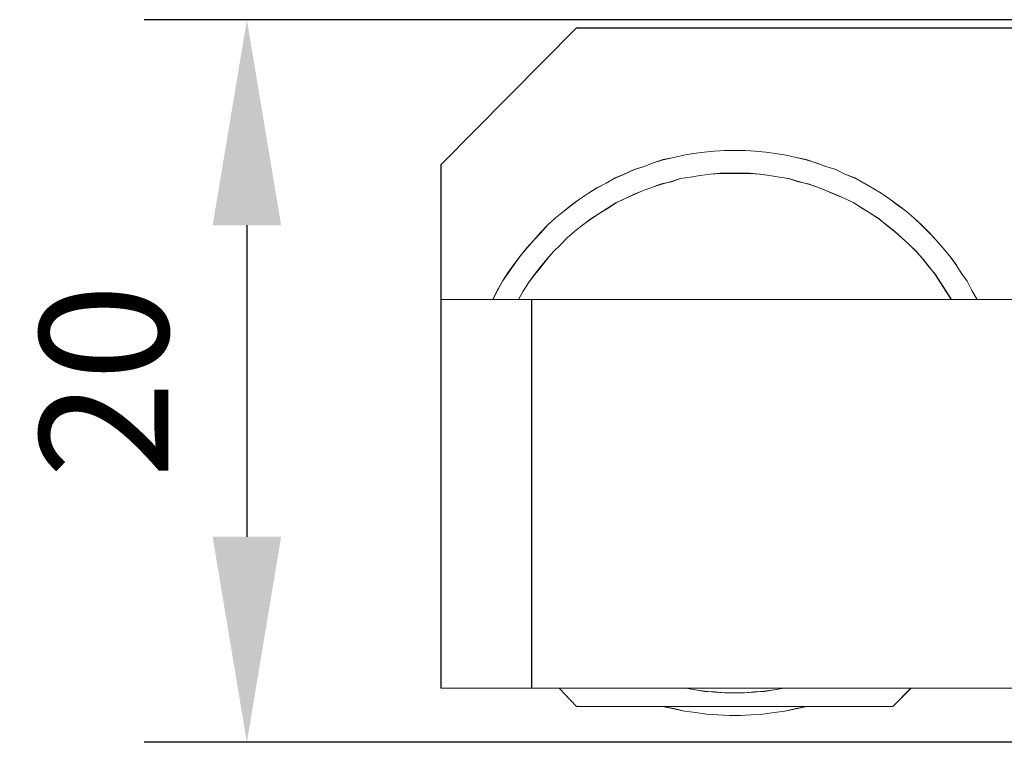
# Model space of a CAD drawing. Units: millimetres. Extents: x -67713 to 12318, y -7560 to 40105.
# Drawn here: x 12108 to 12127, y -7507 to -7493 of the extents above; entities that cross this region are included whole.
import ezdxf

# ---------------------------------------------------------------- set-up
doc = ezdxf.new("R2010")
doc.units = ezdxf.units.MM
doc.header["$LTSCALE"] = 10
doc.header["$PDMODE"] = 34
doc.layers.add('6文字层', color=3, linetype='Continuous')
doc.styles.add('TH-GBD2M', font='calibri.ttf', dxfattribs={"width": 0.8, "height": 2.5})
doc.dimstyles.new('TH-GBD2M', dxfattribs={"dimtxt": 2.5, "dimasz": 4, "dimexe": 2, "dimexo": 0, "dimgap": 1.5, "dimtad": 1, "dimdec": 4, "dimlfac": 0.1, "dimzin": 9, "dimdsep": 46, "dimtxsty": 'TH-GBD2M', "dimcen": 0, "dimclrt": 3, "dimadec": 0, "dimazin": 3, "dimtfac": 1, "dimtdec": 4, "dimtofl": 0, "dimtmove": 0, "dimatfit": 3, "dimfxl": 1, "dimtolj": 1, "dimtzin": 0, "dimarcsym": 0})

# ---------------------------------------------------------------- blocks, each defined once
blk = doc.blocks.new('*D2197')
at = {"layer": '6文字层', "color": 0, "lineweight": -2, "transparency": 16777216}
for p, q in [((12132.998, -7492.819), (12110.511, -7492.819)), ((12112.511, -7496.819), (12112.511, -7502.881)), ((12132.998, -7506.881), (12110.511, -7506.881))]:
    blk.add_line(p, q, dxfattribs=at)
at = {"layer": '6文字层', "color": 0, "transparency": 16777216}
for points in [[(12111.844, -7496.819), (12113.178, -7496.819), (12112.511, -7492.819)], [(12111.844, -7502.881), (12113.178, -7502.881), (12112.511, -7506.881)]]:
    blk.add_solid(points, dxfattribs=at)
at = {"layer": 'Defpoints', "color": 0, "transparency": 16777216}
for p in [(12132.998, -7492.819), (12112.511, -7506.881), (12132.998, -7506.881)]:
    blk.add_point(p, dxfattribs=at)
at = {"layer": '6文字层', "color": 3, "transparency": 16777216, "insert": (12109.73, -7499.85), "char_height": 2.5, "attachment_point": 5, "rotation": 90, "style": 'TH-GBD2M'}
blk.add_mtext('\\A1;20', dxfattribs=at)

msp = doc.modelspace()

# ---------------------------------------------------------------- linework, layer by layer
at = {"color": 7, "lineweight": 0}
for points in [[(12118.92697, -7492.98035), (12116.28994, -7495.63379)], [(12127.71828, -7498.26577), (12126.72234, -7498.26577), (12126.6209, -7498.09005), (12126.53033, -7497.90889), (12126.41331, -7497.74967), (12126.31188, -7497.58388), (12126.18964, -7497.42383), (12126.05664, -7497.25938), (12125.92323, -7497.10958), (12125.78993, -7496.96582), (12125.64586, -7496.81705), (12125.49657, -7496.68374), (12125.34759, -7496.55075), (12125.18724, -7496.43281), (12125.02258, -7496.31026), (12124.85761, -7496.19346), (12124.68158, -7496.09212), (12124.52133, -7496.00154), (12124.34038, -7495.9001), (12124.14898, -7495.82551), (12123.97295, -7495.73483), (12123.78093, -7495.67622), (12123.58892, -7495.60183), (12123.39229, -7495.54312), (12123.20037, -7495.5005), (12123.00836, -7495.45254), (12122.80067, -7495.4258), (12122.60875, -7495.39445), (12122.40106, -7495.37795), (12122.20935, -7495.3674), (12122.00166, -7495.3674), (12121.80964, -7495.3674), (12121.60205, -7495.37795), (12121.41004, -7495.39445), (12121.20235, -7495.4258), (12121.01033, -7495.45254), (12120.81872, -7495.5005), (12120.61072, -7495.54312), (12120.41901, -7495.60183), (12120.24329, -7495.67622), (12120.05127, -7495.73483), (12119.85936, -7495.82551), (12119.67841, -7495.9001), (12119.50238, -7496.00154), (12119.32666, -7496.09212), (12119.16169, -7496.19346), (12118.98566, -7496.31026), (12118.82069, -7496.43281), (12118.6714, -7496.55075), (12118.51166, -7496.68374), (12118.36237, -7496.81705), (12118.22907, -7496.96582), (12118.09607, -7497.10958), (12117.96277, -7497.25938), (12117.82967, -7497.42383), (12117.71265, -7497.58388), (12117.59503, -7497.74967), (12117.48867, -7497.90889), (12117.38733, -7498.09005), (12117.29676, -7498.26577), (12116.29005, -7498.26577), (12116.29005, -7495.6338), (12118.92705, -7492.98031), (12128.16062, -7492.98031)], [(12118.92293, -7492.98168), (12132.55387, -7492.98168)], [(12118.92697, -7492.98035), (12128.16049, -7492.98035), (12130.36674, -7492.98035), (12132.55611, -7492.98035)], [(12126.72281, -7498.26554), (12126.61908, -7498.0878), (12126.53026, -7497.91032), (12126.41197, -7497.74733), (12126.3084, -7497.58472), (12126.18979, -7497.42173), (12126.05675, -7497.25907), (12125.92355, -7497.11106), (12125.79019, -7496.9632), (12125.64233, -7496.81503), (12125.49416, -7496.68198), (12125.34614, -7496.54878), (12125.18348, -7496.43018), (12125.02081, -7496.31195), (12124.85788, -7496.19356), (12124.6804, -7496.08977), (12124.51741, -7496.00095), (12124.33999, -7495.89753), (12124.14743, -7495.82352), (12123.96995, -7495.73454), (12123.77739, -7495.67535), (12123.5851, -7495.6015), (12123.39255, -7495.54231), (12123.20031, -7495.49787), (12123.0077, -7495.45349), (12122.80065, -7495.42386), (12122.60841, -7495.39413), (12122.40105, -7495.37932), (12122.2086, -7495.36451), (12122.00154, -7495.36451), (12121.80899, -7495.36451), (12121.60188, -7495.37932), (12121.40933, -7495.39413), (12121.20228, -7495.42386), (12121.00972, -7495.45349), (12120.81743, -7495.49787), (12120.61006, -7495.54231), (12120.41783, -7495.6015), (12120.24035, -7495.67535), (12120.04779, -7495.73454), (12119.8555, -7495.82352), (12119.67776, -7495.89753), (12119.50028, -7496.00095), (12119.32253, -7496.08977), (12119.15987, -7496.19356), (12118.98212, -7496.31195), (12118.81945, -7496.43018), (12118.67128, -7496.54878), (12118.50829, -7496.68198), (12118.3606, -7496.81503), (12118.22724, -7496.9632), (12118.09419, -7497.11106), (12117.96083, -7497.25907), (12117.8279, -7497.42173), (12117.70935, -7497.58472), (12117.5908, -7497.74733), (12117.48749, -7497.91032), (12117.38375, -7498.0878), (12117.29493, -7498.26554)], [(12126.72223, -7498.26586), (12126.62089, -7498.09004), (12126.53026, -7497.90883), (12126.4132, -7497.74979), (12126.31186, -7497.58382), (12126.18952, -7497.42387), (12126.05648, -7497.25939), (12125.92323, -7497.10956), (12125.78986, -7496.96576), (12125.64579, -7496.81716), (12125.49655, -7496.68379), (12125.34753, -7496.55075), (12125.18726, -7496.43279), (12125.02252, -7496.3103), (12124.85756, -7496.19356), (12124.68162, -7496.09222), (12124.5212, -7496.00159), (12124.34025, -7495.90009), (12124.14892, -7495.82549), (12123.97283, -7495.73486), (12123.78086, -7495.67625), (12123.58889, -7495.60177), (12123.39223, -7495.54321), (12123.20031, -7495.50043), (12123.00834, -7495.45258), (12122.80065, -7495.42583), (12122.60868, -7495.3944), (12122.40105, -7495.37799), (12122.20923, -7495.36738), (12122.00154, -7495.36738), (12121.80957, -7495.36738), (12121.60188, -7495.37799), (12121.40997, -7495.3944), (12121.20228, -7495.42583), (12121.01031, -7495.45258), (12120.81866, -7495.50043), (12120.6107, -7495.54321), (12120.41889, -7495.60177), (12120.24322, -7495.67625), (12120.05125, -7495.73486), (12119.85928, -7495.82549), (12119.67834, -7495.90009), (12119.50225, -7496.00159), (12119.32663, -7496.09222), (12119.16152, -7496.19356), (12118.98558, -7496.3103), (12118.82062, -7496.43279), (12118.67128, -7496.55075), (12118.51165, -7496.68379), (12118.36225, -7496.81716), (12118.22889, -7496.96576), (12118.09601, -7497.10956), (12117.96264, -7497.25939), (12117.8296, -7497.42387), (12117.71254, -7497.58382), (12117.59485, -7497.74979), (12117.48871, -7497.90883), (12117.38721, -7498.09004), (12117.29658, -7498.26586)], [(12116.28845, -7495.63096), (12116.28845, -7505.82849)], [(12116.28994, -7495.63379), (12116.28994, -7498.26586), (12116.28994, -7505.827)], [(12126.22123, -7498.26586), (12126.11989, -7498.10107), (12126.01354, -7497.94085), (12125.9122, -7497.77563), (12125.78986, -7497.63182), (12125.67222, -7497.48306), (12125.53918, -7497.33324), (12125.40598, -7497.20019), (12125.25722, -7497.06683), (12125.11309, -7496.93389), (12124.96359, -7496.81716), (12124.81483, -7496.69919), (12124.65456, -7496.59317), (12124.48981, -7496.4915), (12124.32459, -7496.38489), (12124.14892, -7496.29985), (12123.97283, -7496.2251), (12123.79189, -7496.15109), (12123.6159, -7496.07586), (12123.44013, -7496.01773), (12123.24816, -7495.96983), (12123.05619, -7495.91096), (12122.87498, -7495.88469), (12122.68359, -7495.85219), (12122.49162, -7495.82549), (12122.29955, -7495.80946), (12122.10816, -7495.80946), (12121.91619, -7495.80946), (12121.72427, -7495.80946), (12121.52761, -7495.82549), (12121.33532, -7495.85219), (12121.14335, -7495.88469), (12120.95186, -7495.91096), (12120.77619, -7495.96983), (12120.58427, -7496.01773), (12120.40301, -7496.07586), (12120.21104, -7496.15109), (12120.03527, -7496.2251), (12119.87031, -7496.29985), (12119.69422, -7496.38489), (12119.52931, -7496.4915), (12119.36905, -7496.59317), (12119.20425, -7496.69919), (12119.04446, -7496.81716), (12118.89527, -7496.93389), (12118.74571, -7497.06683), (12118.61267, -7497.20019), (12118.47931, -7497.33324), (12118.34595, -7497.48306), (12118.22889, -7497.63182), (12118.11183, -7497.77563), (12117.99435, -7497.94085), (12117.88832, -7498.10107), (12117.79769, -7498.26586)], [(12126.21941, -7498.26554), (12126.11584, -7498.10261), (12126.01237, -7497.93994), (12125.90874, -7497.77696), (12125.79019, -7497.6291), (12125.6719, -7497.48109), (12125.5387, -7497.33292), (12125.40534, -7497.19987), (12125.25748, -7497.06683), (12125.10963, -7496.93357), (12124.96146, -7496.81503), (12124.81344, -7496.6968), (12124.65078, -7496.59317), (12124.48784, -7496.48943), (12124.32518, -7496.3858), (12124.14743, -7496.29714), (12123.96995, -7496.22313), (12123.79215, -7496.14896), (12123.61473, -7496.07495), (12123.43693, -7496.01576), (12123.24469, -7495.97154), (12123.05214, -7495.91229), (12122.87466, -7495.88272), (12122.68242, -7495.85309), (12122.48981, -7495.82352), (12122.29757, -7495.80871), (12122.10502, -7495.80871), (12121.91273, -7495.80871), (12121.72017, -7495.80871), (12121.52788, -7495.82352), (12121.33532, -7495.85309), (12121.14308, -7495.88272), (12120.95053, -7495.91229), (12120.77305, -7495.97154), (12120.58049, -7496.01576), (12120.40301, -7496.07495), (12120.21077, -7496.14896), (12120.03298, -7496.22313), (12119.87031, -7496.29714), (12119.69257, -7496.3858), (12119.5299, -7496.48943), (12119.36691, -7496.59317), (12119.20425, -7496.6968), (12119.04131, -7496.81503), (12118.8933, -7496.93357), (12118.74545, -7497.06683), (12118.61208, -7497.19987), (12118.47899, -7497.33292), (12118.34579, -7497.48109), (12118.22724, -7497.6291), (12118.10901, -7497.77696), (12117.99056, -7497.93994), (12117.88715, -7498.10261), (12117.79833, -7498.26554)], [(12132.55387, -7498.26554), (12116.28845, -7498.26554)], [(12132.55611, -7498.26586), (12127.7181, -7498.26586), (12126.72223, -7498.26586), (12126.22123, -7498.26586), (12118.05328, -7498.26586), (12117.79769, -7498.26586), (12117.29658, -7498.26586), (12116.28994, -7498.26586)], [(12118.04976, -7498.26554), (12118.04976, -7505.82849)], [(12118.05328, -7498.26586), (12118.05328, -7505.827)], [(12132.55387, -7505.82849), (12116.28845, -7505.82849)], [(12132.55611, -7505.827), (12125.4381, -7505.827), (12122.96555, -7505.827), (12121.05821, -7505.827), (12118.58592, -7505.827), (12118.05328, -7505.827), (12116.28994, -7505.827)], [(12118.58592, -7505.827), (12118.92697, -7506.18372)], [(12121.0541, -7505.82849), (12121.2319, -7505.85812), (12121.42414, -7505.88769), (12121.6167, -7505.9025), (12121.80899, -7505.91731), (12122.00154, -7505.91731), (12122.19378, -7505.91731), (12122.38639, -7505.9025), (12122.57863, -7505.88769), (12122.77103, -7505.85812), (12122.96332, -7505.82849)], [(12121.05821, -7505.827), (12121.23398, -7505.85838), (12121.42595, -7505.8904), (12121.61792, -7505.90085), (12121.80957, -7505.91731), (12122.00154, -7505.91731), (12122.19336, -7505.91731), (12122.39012, -7505.90085), (12122.58225, -7505.8904), (12122.77422, -7505.85838), (12122.96555, -7505.827)], [(12125.08006, -7506.18372), (12125.43496, -7505.82849)], [(12125.08123, -7506.18372), (12125.4381, -7505.827)], [(12118.92293, -7506.18372), (12125.08006, -7506.18372)], [(12118.92697, -7506.18372), (12120.59498, -7506.18372), (12123.40795, -7506.18372), (12125.08123, -7506.18372)], [(12120.59498, -7506.18372), (12120.81866, -7506.22645), (12121.02635, -7506.27434), (12121.25018, -7506.30045), (12121.45781, -7506.33263), (12121.67621, -7506.34835), (12121.89989, -7506.35965), (12122.12356, -7506.35965), (12122.32656, -7506.34835), (12122.55055, -7506.33263), (12122.77422, -7506.30045), (12122.98191, -7506.27434), (12123.20031, -7506.22645), (12123.40795, -7506.18372)], [(12120.5953, -7506.18372), (12120.81743, -7506.2281), (12121.02453, -7506.27253), (12121.24666, -7506.30211), (12121.45376, -7506.33157), (12121.67579, -7506.34638), (12121.89791, -7506.36119), (12122.11977, -7506.36119), (12122.32714, -7506.34638), (12122.54906, -7506.33157), (12122.77103, -7506.30211), (12122.97813, -7506.27253), (12123.20031, -7506.2281), (12123.40736, -7506.18372)]]:
    msp.add_lwpolyline(points, dxfattribs=at)
for points in [[(12121.41004, -7495.39445), (12121.60205, -7495.37795), (12121.80964, -7495.3674), (12122.00166, -7495.3674), (12122.20935, -7495.3674), (12122.40106, -7495.37795), (12122.60875, -7495.39445), (12122.80067, -7495.4258), (12123.00836, -7495.45254), (12123.20037, -7495.5005), (12123.39229, -7495.54312), (12123.58892, -7495.60183), (12123.78093, -7495.67622), (12123.97295, -7495.73483), (12124.14898, -7495.82551), (12124.34038, -7495.9001), (12124.52133, -7496.00154), (12124.68158, -7496.09212), (12124.85761, -7496.19346), (12125.02258, -7496.31026), (12125.18724, -7496.43281), (12125.34759, -7496.55075), (12125.49657, -7496.68374), (12125.64586, -7496.81705), (12125.78993, -7496.96582), (12125.92323, -7497.10958), (12126.05664, -7497.25938), (12126.18964, -7497.42383), (12126.31188, -7497.58388), (12126.41331, -7497.74967), (12126.53033, -7497.90889), (12126.6209, -7498.09005), (12126.72234, -7498.26577), (12126.2213, -7498.26577), (12126.11996, -7498.10112), (12126.0136, -7497.94076), (12125.91227, -7497.77559), (12125.78993, -7497.63173), (12125.6723, -7497.48306), (12125.5393, -7497.33315), (12125.406, -7497.20016), (12125.25732, -7497.06685), (12125.11326, -7496.93385), (12124.96367, -7496.81705), (12124.81489, -7496.69911), (12124.65464, -7496.59317), (12124.48998, -7496.49152), (12124.3247, -7496.38486), (12124.14898, -7496.29981), (12123.97295, -7496.22512), (12123.792, -7496.15104), (12123.61597, -7496.07583), (12123.44024, -7496.01773), (12123.24823, -7495.96988), (12123.05631, -7495.91086), (12122.87505, -7495.88473), (12122.68366, -7495.85225), (12122.49164, -7495.82551), (12122.29962, -7495.80953), (12122.10822, -7495.80953), (12121.91631, -7495.80953), (12121.72429, -7495.80953), (12121.52767, -7495.82551), (12121.33534, -7495.85225), (12121.14343, -7495.88473), (12120.95203, -7495.91086), (12120.7763, -7495.96988), (12120.58429, -7496.01773), (12120.40303, -7496.07583), (12120.21112, -7496.15104), (12120.03539, -7496.22512), (12119.87032, -7496.29981), (12119.6944, -7496.38486), (12119.52943, -7496.49152), (12119.36907, -7496.59317), (12119.20441, -7496.69911), (12119.04467, -7496.81705), (12118.89539, -7496.93385), (12118.74579, -7497.06685), (12118.61269, -7497.20016), (12118.47939, -7497.33315), (12118.34608, -7497.48306), (12118.22907, -7497.63173), (12118.11206, -7497.77559), (12117.99433, -7497.94076), (12117.88838, -7498.10112), (12117.7977, -7498.26577), (12117.29676, -7498.26577), (12117.38733, -7498.09005), (12117.48867, -7497.90889), (12117.59503, -7497.74967), (12117.71265, -7497.58388), (12117.82967, -7497.42383), (12117.96277, -7497.25938), (12118.09607, -7497.10958), (12118.22907, -7496.96582), (12118.36237, -7496.81705), (12118.51166, -7496.68374), (12118.6714, -7496.55075), (12118.82069, -7496.43281), (12118.98566, -7496.31026), (12119.16169, -7496.19346), (12119.32666, -7496.09212), (12119.50238, -7496.00154), (12119.67841, -7495.9001), (12119.85936, -7495.82551), (12120.05127, -7495.73483), (12120.24329, -7495.67622), (12120.41901, -7495.60183), (12120.61072, -7495.54312), (12120.81872, -7495.5005), (12121.01033, -7495.45254), (12121.20235, -7495.4258)], [(12121.33534, -7495.85225), (12121.52767, -7495.82551), (12121.72429, -7495.80953), (12121.91631, -7495.80953), (12122.10822, -7495.80953), (12122.29962, -7495.80953), (12122.49164, -7495.82551), (12122.68366, -7495.85225), (12122.87505, -7495.88473), (12123.05631, -7495.91086), (12123.24823, -7495.96988), (12123.44024, -7496.01773), (12123.61597, -7496.07583), (12123.792, -7496.15104), (12123.97295, -7496.22512), (12124.14898, -7496.29981), (12124.3247, -7496.38486), (12124.48998, -7496.49152), (12124.65464, -7496.59317), (12124.81489, -7496.69911), (12124.96367, -7496.81705), (12125.11326, -7496.93385), (12125.25732, -7497.06685), (12125.406, -7497.20016), (12125.5393, -7497.33315), (12125.6723, -7497.48306), (12125.78993, -7497.63173), (12125.91227, -7497.77559), (12126.0136, -7497.94076), (12126.11996, -7498.10112), (12126.2213, -7498.26577), (12118.05335, -7498.26577), (12117.7977, -7498.26577), (12117.88838, -7498.10112), (12117.99433, -7497.94076), (12118.11206, -7497.77559), (12118.22907, -7497.63173), (12118.34608, -7497.48306), (12118.47939, -7497.33315), (12118.61269, -7497.20016), (12118.74579, -7497.06685), (12118.89539, -7496.93385), (12119.04467, -7496.81705), (12119.20441, -7496.69911), (12119.36907, -7496.59317), (12119.52943, -7496.49152), (12119.6944, -7496.38486), (12119.87032, -7496.29981), (12120.03539, -7496.22512), (12120.21112, -7496.15104), (12120.40303, -7496.07583), (12120.58429, -7496.01773), (12120.7763, -7495.96988), (12120.95203, -7495.91086), (12121.14343, -7495.88473)], [(12118.05335, -7498.26577), (12118.05335, -7505.82704), (12116.29005, -7505.82704), (12116.29005, -7498.26577), (12117.29676, -7498.26577), (12117.7977, -7498.26577)], [(12126.2213, -7498.26577), (12126.72234, -7498.26577), (12127.71828, -7498.26577), (12132.55618, -7498.26577), (12132.55618, -7505.82704), (12125.43827, -7505.82704), (12122.96563, -7505.82704), (12121.05828, -7505.82704), (12118.58605, -7505.82704), (12118.05335, -7505.82704), (12118.05335, -7498.26577)], [(12121.23401, -7505.8584), (12121.42602, -7505.89036), (12121.61804, -7505.90082), (12121.80964, -7505.91731), (12122.00166, -7505.91731), (12122.19337, -7505.91731), (12122.3903, -7505.90082), (12122.58232, -7505.89036), (12122.77423, -7505.8584), (12122.96563, -7505.82704), (12125.43827, -7505.82704), (12125.08129, -7506.18372), (12123.40797, -7506.18372), (12120.59504, -7506.18372), (12118.92705, -7506.18372), (12118.58605, -7505.82704), (12121.05828, -7505.82704)], [(12121.42602, -7505.89036), (12121.23401, -7505.8584), (12121.05828, -7505.82704), (12122.96563, -7505.82704), (12122.77423, -7505.8584), (12122.58232, -7505.89036), (12122.3903, -7505.90082), (12122.19337, -7505.91731), (12122.00166, -7505.91731), (12121.80964, -7505.91731), (12121.61804, -7505.90082)], [(12121.45799, -7506.3327), (12121.2503, -7506.30042), (12121.02631, -7506.27429), (12120.81872, -7506.22634), (12120.59504, -7506.18372), (12123.40797, -7506.18372), (12123.20037, -7506.22634), (12122.98192, -7506.27429), (12122.77423, -7506.30042), (12122.55066, -7506.3327), (12122.32667, -7506.34837), (12122.12369, -7506.35965), (12121.90002, -7506.35965), (12121.67634, -7506.34837)]]:
    msp.add_lwpolyline(points, close=True, dxfattribs=at)

# ---------------------------------------------------------------- dimensions: what is measured, and where the dimension line sits
at = {"layer": '6文字层'}
dim = msp.add_linear_dim(base=(12112.51102, -7506.88139), p1=(12132.99791, -7492.81902), p2=(12132.99791, -7506.88139), angle=90, text='20', dimstyle='TH-GBD2M', dxfattribs=at)
dim.commit()
dim.dimension.update_dxf_attribs({"geometry": '*D2197', "text_midpoint": (12109.73025, -7499.8502)})

doc.saveas('drawing.dxf')
